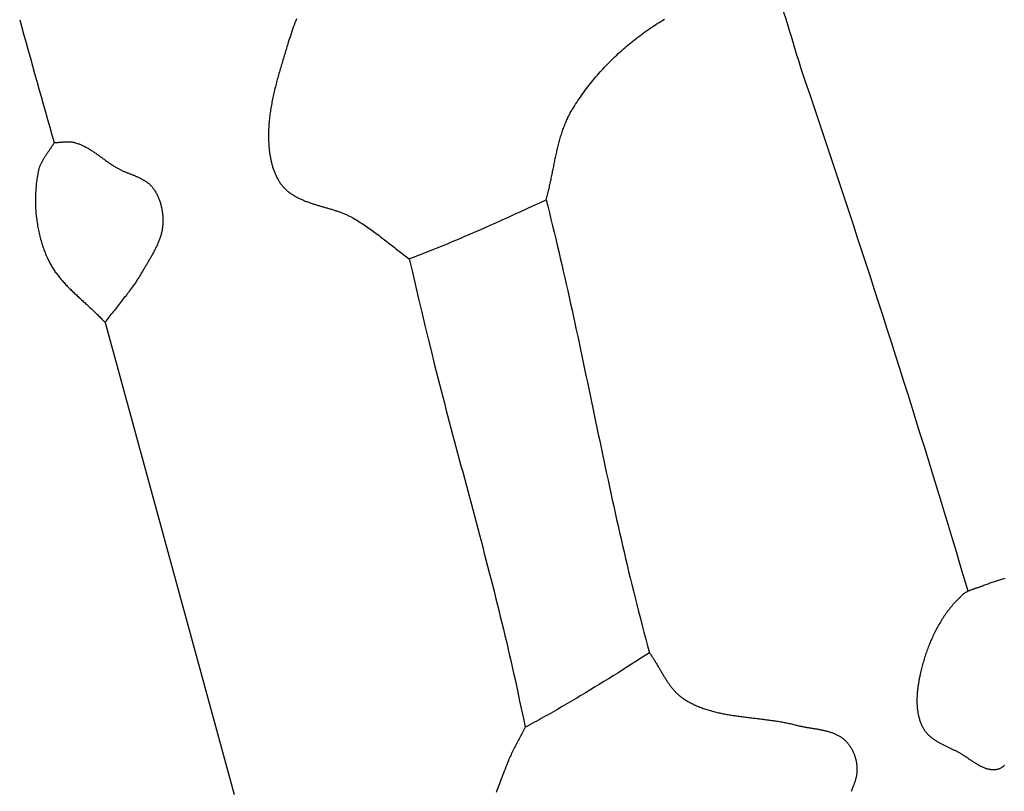
# Model space of a CAD drawing. Units: millimetres. Extents: x -67 to 613, y -425 to 490.
# Drawn here: x 532 to 573, y 95 to 127 of the extents above; entities that cross this region are included whole.
import ezdxf

# ---------------------------------------------------------------- set-up
doc = ezdxf.new("R2010")
doc.units = ezdxf.units.MM
doc.layers.add('Vector Layer 1', color=7, linetype='Continuous', lineweight=30)

msp = doc.modelspace()

# ---------------------------------------------------------------- linework, layer by layer
at = {"layer": 'Vector Layer 1', "color": 18, "lineweight": 30, "true_color": 0x000000}
for points in [[(543.072, 127.506), (543.038, 127.418), (543.004, 127.33), (542.971, 127.241), (542.939, 127.152), (542.907, 127.063), (542.876, 126.974), (542.846, 126.884), (542.816, 126.795), (542.787, 126.705), (542.758, 126.614), (542.731, 126.524), (542.731, 126.524), (542.712, 126.463), (542.694, 126.402), (542.675, 126.34), (542.656, 126.279), (542.638, 126.218), (542.619, 126.156), (542.6, 126.095), (542.581, 126.033), (542.562, 125.972), (542.544, 125.91), (542.525, 125.848), (542.506, 125.786), (542.487, 125.724), (542.469, 125.663), (542.45, 125.601), (542.432, 125.539), (542.414, 125.476), (542.395, 125.414), (542.377, 125.352), (542.359, 125.29), (542.342, 125.228), (542.324, 125.165), (542.307, 125.103), (542.289, 125.04), (542.272, 124.978), (542.255, 124.915), (542.239, 124.853), (542.223, 124.79), (542.206, 124.728), (542.191, 124.665), (542.175, 124.602), (542.16, 124.539), (542.145, 124.477), (542.13, 124.414), (542.116, 124.351), (542.102, 124.288), (542.089, 124.225), (542.076, 124.162), (542.063, 124.099), (542.05, 124.036), (542.038, 123.973), (542.027, 123.91), (542.016, 123.847), (542.005, 123.783), (541.995, 123.72), (541.985, 123.657), (541.976, 123.594), (541.967, 123.53), (541.959, 123.467), (541.951, 123.404), (541.944, 123.34), (541.938, 123.277), (541.932, 123.214), (541.926, 123.15), (541.921, 123.087), (541.917, 123.023), (541.913, 122.96), (541.91, 122.896), (541.908, 122.833), (541.906, 122.769), (541.905, 122.706), (541.905, 122.642), (541.905, 122.579), (541.906, 122.515), (541.908, 122.452), (541.91, 122.388), (541.914, 122.325), (541.918, 122.261), (541.922, 122.197), (541.922, 122.197), (541.925, 122.162), (541.929, 122.126), (541.932, 122.09), (541.936, 122.054), (541.94, 122.018), (541.944, 121.982), (541.949, 121.946), (541.954, 121.91), (541.959, 121.873), (541.965, 121.837), (541.971, 121.801), (541.977, 121.765), (541.983, 121.728), (541.99, 121.692), (541.997, 121.656), (542.005, 121.62), (542.013, 121.584), (542.021, 121.548), (542.029, 121.512), (542.038, 121.476), (542.048, 121.44), (542.058, 121.405), (542.068, 121.369), (542.078, 121.334), (542.089, 121.299), (542.101, 121.264), (542.112, 121.229), (542.125, 121.195), (542.137, 121.16), (542.15, 121.126), (542.164, 121.092), (542.178, 121.059), (542.192, 121.026), (542.207, 120.993), (542.223, 120.96), (542.239, 120.927), (542.255, 120.895), (542.272, 120.863), (542.289, 120.832), (542.307, 120.801), (542.326, 120.77), (542.345, 120.74), (542.364, 120.71), (542.384, 120.68), (542.405, 120.651), (542.426, 120.623), (542.448, 120.594), (542.47, 120.566), (542.493, 120.539), (542.517, 120.512), (542.541, 120.486), (542.541, 120.486), (542.566, 120.459), (542.592, 120.433), (542.619, 120.407), (542.646, 120.382), (542.673, 120.357), (542.701, 120.334), (542.729, 120.31), (542.758, 120.288), (542.787, 120.265), (542.816, 120.244), (542.846, 120.223), (542.876, 120.202), (542.906, 120.182), (542.937, 120.162), (542.968, 120.143), (542.999, 120.124), (543.031, 120.106), (543.063, 120.088), (543.095, 120.071), (543.128, 120.054), (543.161, 120.037), (543.194, 120.021), (543.227, 120.005), (543.261, 119.99), (543.295, 119.975), (543.329, 119.96), (543.363, 119.946), (543.398, 119.931), (543.432, 119.918), (543.467, 119.904), (543.503, 119.891), (543.538, 119.878), (543.573, 119.865), (543.609, 119.852), (543.645, 119.84), (543.681, 119.827), (543.717, 119.815), (543.753, 119.804), (543.789, 119.792), (543.826, 119.78), (543.862, 119.769), (543.899, 119.758), (543.936, 119.747), (543.973, 119.735), (544.01, 119.724), (544.046, 119.714), (544.083, 119.703), (544.12, 119.692), (544.158, 119.681), (544.195, 119.67), (544.232, 119.66), (544.269, 119.649), (544.306, 119.638), (544.343, 119.627), (544.38, 119.616), (544.417, 119.605), (544.454, 119.594), (544.491, 119.583), (544.528, 119.572), (544.565, 119.561), (544.602, 119.549), (544.638, 119.538), (544.675, 119.526), (544.712, 119.514), (544.748, 119.502), (544.784, 119.49), (544.82, 119.477), (544.857, 119.464), (544.892, 119.451), (544.928, 119.438), (544.964, 119.425), (544.999, 119.411), (545.034, 119.397), (545.07, 119.383), (545.104, 119.368), (545.139, 119.353), (545.174, 119.338), (545.208, 119.322), (545.242, 119.306), (545.276, 119.29), (545.309, 119.273), (545.342, 119.256), (545.375, 119.239), (545.408, 119.221), (545.441, 119.202), (545.441, 119.202), (545.503, 119.166), (545.564, 119.129), (545.626, 119.092), (545.686, 119.054), (545.747, 119.015), (545.807, 118.976), (545.867, 118.937), (545.927, 118.897), (545.986, 118.856), (546.045, 118.816), (546.103, 118.774), (546.162, 118.733), (546.22, 118.691), (546.278, 118.648), (546.336, 118.606), (546.394, 118.563), (546.451, 118.52), (546.509, 118.476), (546.566, 118.433), (546.623, 118.389), (546.68, 118.345), (546.737, 118.301), (546.794, 118.257), (546.85, 118.212), (546.907, 118.168), (546.964, 118.124), (547.021, 118.079), (547.077, 118.035), (547.134, 117.991), (547.191, 117.946), (547.247, 117.902), (547.304, 117.858), (547.361, 117.814), (547.418, 117.77), (547.476, 117.726), (547.533, 117.683), (547.59, 117.64), (547.648, 117.597), (547.706, 117.554), (547.764, 117.512)], [(571.028, 103.67), (570.866, 104.218), (570.703, 104.765), (570.54, 105.312), (570.376, 105.859), (570.211, 106.406), (570.046, 106.953), (569.88, 107.499), (569.713, 108.045), (569.545, 108.591), (569.377, 109.137), (569.209, 109.682), (569.039, 110.228), (568.869, 110.773), (568.699, 111.318), (568.527, 111.862), (568.356, 112.407), (568.183, 112.951), (568.01, 113.495), (567.837, 114.039), (567.663, 114.583), (567.488, 115.126), (567.313, 115.67), (567.137, 116.213), (566.961, 116.756), (566.785, 117.299), (566.608, 117.841), (566.43, 118.383), (566.252, 118.926), (566.073, 119.468), (565.894, 120.009), (565.715, 120.551), (565.535, 121.093), (565.355, 121.634), (565.174, 122.175), (564.993, 122.716), (564.812, 123.257), (564.63, 123.797), (564.448, 124.337), (564.265, 124.878), (564.083, 125.418)], [(532.983, 122.352), (532.968, 122.326), (532.953, 122.3), (532.938, 122.274), (532.922, 122.248), (532.907, 122.223), (532.891, 122.197), (532.874, 122.172), (532.858, 122.146), (532.841, 122.121), (532.824, 122.096), (532.807, 122.071), (532.79, 122.046), (532.773, 122.02), (532.756, 121.995), (532.739, 121.97), (532.722, 121.945), (532.704, 121.92), (532.687, 121.895), (532.67, 121.87), (532.653, 121.845), (532.636, 121.82), (532.619, 121.794), (532.603, 121.769), (532.586, 121.744), (532.57, 121.718), (532.554, 121.693), (532.538, 121.667), (532.523, 121.641), (532.508, 121.616), (532.493, 121.59), (532.479, 121.563), (532.465, 121.537), (532.451, 121.511), (532.438, 121.484), (532.425, 121.458), (532.412, 121.431), (532.401, 121.404), (532.389, 121.376), (532.379, 121.349), (532.368, 121.321), (532.359, 121.294), (532.35, 121.265), (532.341, 121.237), (532.334, 121.209), (532.327, 121.18), (532.32, 121.151), (532.32, 121.151), (532.308, 121.088), (532.297, 121.025), (532.286, 120.962), (532.275, 120.899), (532.266, 120.835), (532.257, 120.772), (532.249, 120.708), (532.241, 120.644), (532.234, 120.58), (532.228, 120.515), (532.223, 120.451), (532.218, 120.387), (532.214, 120.322), (532.21, 120.257), (532.208, 120.192), (532.205, 120.127), (532.204, 120.062), (532.203, 119.997), (532.203, 119.932), (532.204, 119.867), (532.205, 119.802), (532.207, 119.737), (532.21, 119.672), (532.213, 119.607), (532.217, 119.541), (532.222, 119.476), (532.227, 119.411), (532.233, 119.346), (532.24, 119.282), (532.247, 119.217), (532.255, 119.152), (532.264, 119.087), (532.273, 119.023), (532.283, 118.958), (532.294, 118.894), (532.306, 118.83), (532.318, 118.766), (532.331, 118.702), (532.344, 118.639), (532.358, 118.575), (532.373, 118.512), (532.388, 118.449), (532.404, 118.386), (532.421, 118.324), (532.439, 118.262), (532.457, 118.199), (532.476, 118.138), (532.495, 118.076), (532.515, 118.015), (532.536, 117.954), (532.558, 117.894), (532.58, 117.833), (532.603, 117.773), (532.626, 117.714), (532.65, 117.655), (532.675, 117.596), (532.701, 117.537), (532.701, 117.537), (532.721, 117.494), (532.741, 117.451), (532.762, 117.408), (532.784, 117.365), (532.806, 117.324), (532.829, 117.282), (532.853, 117.241), (532.877, 117.2), (532.901, 117.16), (532.926, 117.119), (532.952, 117.08), (532.978, 117.04), (533.005, 117.001), (533.032, 116.962), (533.06, 116.924), (533.088, 116.886), (533.117, 116.848), (533.146, 116.81), (533.176, 116.773), (533.206, 116.736), (533.236, 116.699), (533.267, 116.663), (533.298, 116.626), (533.329, 116.59), (533.361, 116.555), (533.393, 116.519), (533.426, 116.484), (533.459, 116.448), (533.492, 116.413), (533.525, 116.379), (533.559, 116.344), (533.592, 116.309), (533.627, 116.275), (533.661, 116.241), (533.695, 116.207), (533.73, 116.173), (533.765, 116.139), (533.8, 116.106), (533.836, 116.072), (533.871, 116.038), (533.907, 116.005), (533.942, 115.972), (533.978, 115.939), (534.014, 115.905), (534.05, 115.872), (534.086, 115.839), (534.122, 115.806), (534.158, 115.773), (534.194, 115.74), (534.23, 115.707), (534.267, 115.674), (534.303, 115.641), (534.339, 115.608), (534.375, 115.575), (534.411, 115.542), (534.447, 115.509), (534.483, 115.476), (534.519, 115.442), (534.554, 115.409), (534.59, 115.376), (534.625, 115.342), (534.661, 115.309), (534.696, 115.275), (534.731, 115.241), (534.765, 115.207), (534.8, 115.173), (534.834, 115.139), (534.868, 115.105), (534.902, 115.07), (534.936, 115.035), (534.969, 115.001), (535.002, 114.966), (535.035, 114.93), (535.068, 114.895), (535.1, 114.859)], [(547.764, 117.512), (547.941, 117.579), (548.119, 117.647), (548.296, 117.716), (548.473, 117.785), (548.65, 117.855), (548.827, 117.926), (549.003, 117.997), (549.179, 118.069), (549.355, 118.141), (549.53, 118.214), (549.706, 118.288), (549.881, 118.362), (550.056, 118.437), (550.056, 118.437), (550.319, 118.551), (550.581, 118.665), (550.844, 118.78), (551.106, 118.896), (551.368, 119.013), (551.63, 119.13), (551.891, 119.247), (552.153, 119.366), (552.415, 119.485), (552.676, 119.605), (552.938, 119.725), (553.199, 119.847), (553.461, 119.969)], [(553.461, 119.969), (553.529, 119.699), (553.597, 119.43), (553.664, 119.16), (553.73, 118.89), (553.796, 118.62), (553.861, 118.35), (553.925, 118.08), (553.989, 117.809), (554.052, 117.539), (554.115, 117.268), (554.177, 116.997), (554.239, 116.726), (554.3, 116.455), (554.361, 116.184), (554.421, 115.912), (554.481, 115.641), (554.54, 115.369), (554.6, 115.098), (554.659, 114.826), (554.717, 114.554), (554.776, 114.282), (554.834, 114.01), (554.892, 113.738), (554.949, 113.466), (555.007, 113.194), (555.064, 112.922), (555.121, 112.65), (555.178, 112.377), (555.235, 112.105), (555.292, 111.833), (555.349, 111.561), (555.406, 111.288), (555.463, 111.016), (555.52, 110.744), (555.577, 110.472), (555.634, 110.199), (555.692, 109.927), (555.749, 109.655), (555.807, 109.383), (555.864, 109.111), (555.922, 108.839), (555.98, 108.567), (556.039, 108.295), (556.097, 108.023), (556.156, 107.751), (556.216, 107.48), (556.276, 107.208), (556.336, 106.936), (556.396, 106.665), (556.457, 106.394), (556.518, 106.123), (556.58, 105.851), (556.643, 105.581), (556.705, 105.31), (556.769, 105.039), (556.833, 104.768), (556.897, 104.498), (556.963, 104.228), (557.028, 103.958), (557.095, 103.688), (557.095, 103.688), (557.166, 103.4), (557.239, 103.113), (557.312, 102.826), (557.385, 102.539), (557.459, 102.252), (557.534, 101.966), (557.609, 101.68), (557.685, 101.394), (557.761, 101.109)], [(572.557, 104.197), (572.512, 104.184), (572.467, 104.171), (572.422, 104.158), (572.378, 104.144), (572.333, 104.131), (572.288, 104.118), (572.243, 104.104), (572.199, 104.09), (572.154, 104.076), (572.11, 104.062), (572.065, 104.048), (572.021, 104.033), (571.977, 104.018), (571.933, 104.003), (571.889, 103.987), (571.845, 103.971), (571.802, 103.955), (571.759, 103.939), (571.715, 103.922), (571.672, 103.904), (571.672, 103.904), (571.649, 103.895), (571.626, 103.886), (571.603, 103.877), (571.579, 103.869), (571.556, 103.86), (571.532, 103.852), (571.508, 103.844), (571.484, 103.836), (571.46, 103.828), (571.436, 103.82), (571.412, 103.812), (571.388, 103.804), (571.364, 103.796), (571.339, 103.788), (571.315, 103.781), (571.291, 103.772), (571.267, 103.764), (571.243, 103.756), (571.22, 103.748), (571.196, 103.739), (571.172, 103.731), (571.149, 103.722), (571.125, 103.712), (571.102, 103.703), (571.079, 103.693), (571.057, 103.683), (571.034, 103.673), (571.012, 103.662), (570.989, 103.651), (570.968, 103.64), (570.946, 103.628), (570.925, 103.616), (570.904, 103.603), (570.883, 103.59), (570.863, 103.576), (570.843, 103.562), (570.823, 103.547), (570.804, 103.532), (570.785, 103.516), (570.767, 103.499), (570.767, 103.499), (570.724, 103.459), (570.682, 103.418), (570.64, 103.376), (570.598, 103.334), (570.558, 103.292), (570.517, 103.249), (570.477, 103.205), (570.438, 103.161), (570.399, 103.116), (570.361, 103.071), (570.323, 103.025), (570.286, 102.979), (570.249, 102.932), (570.213, 102.885), (570.177, 102.837), (570.141, 102.789), (570.107, 102.741), (570.072, 102.692), (570.039, 102.643), (570.005, 102.593), (569.972, 102.543), (569.94, 102.492), (569.908, 102.442), (569.877, 102.39), (569.846, 102.339), (569.816, 102.287), (569.786, 102.235), (569.757, 102.182), (569.728, 102.129), (569.7, 102.076), (569.672, 102.023), (569.644, 101.969), (569.618, 101.915), (569.591, 101.861), (569.565, 101.807), (569.54, 101.752), (569.515, 101.697), (569.491, 101.642), (569.467, 101.586), (569.443, 101.531), (569.42, 101.475), (569.398, 101.419), (569.376, 101.363), (569.354, 101.307), (569.333, 101.25), (569.312, 101.194), (569.292, 101.137), (569.273, 101.08), (569.253, 101.024), (569.235, 100.967), (569.217, 100.909), (569.199, 100.852), (569.182, 100.795), (569.165, 100.738), (569.148, 100.68), (569.133, 100.623), (569.117, 100.566), (569.102, 100.508), (569.088, 100.451), (569.074, 100.393), (569.06, 100.336), (569.06, 100.336), (569.052, 100.3), (569.044, 100.264), (569.036, 100.227), (569.028, 100.191), (569.02, 100.154), (569.013, 100.117), (569.005, 100.08), (568.998, 100.043), (568.991, 100.005), (568.984, 99.968), (568.977, 99.93), (568.971, 99.893), (568.964, 99.855), (568.958, 99.817), (568.952, 99.779), (568.947, 99.741), (568.942, 99.703), (568.936, 99.664), (568.932, 99.626), (568.927, 99.588), (568.923, 99.549), (568.919, 99.511), (568.915, 99.473), (568.912, 99.434), (568.909, 99.396), (568.907, 99.357), (568.904, 99.319), (568.902, 99.28), (568.901, 99.242), (568.9, 99.204), (568.899, 99.165), (568.899, 99.127), (568.899, 99.089), (568.899, 99.051), (568.9, 99.013), (568.901, 98.975), (568.903, 98.937), (568.905, 98.899), (568.908, 98.861), (568.911, 98.824), (568.915, 98.786), (568.919, 98.749), (568.924, 98.712), (568.929, 98.675), (568.935, 98.638), (568.941, 98.601), (568.948, 98.565), (568.955, 98.528), (568.963, 98.492), (568.971, 98.456), (568.98, 98.42), (568.99, 98.385), (569, 98.349), (569.011, 98.314), (569.023, 98.279), (569.035, 98.245), (569.048, 98.21), (569.061, 98.176), (569.075, 98.142), (569.09, 98.109), (569.105, 98.075), (569.121, 98.042), (569.138, 98.009), (569.156, 97.977), (569.156, 97.977), (569.17, 97.952), (569.185, 97.927), (569.201, 97.902), (569.217, 97.878), (569.234, 97.855), (569.251, 97.832), (569.269, 97.81), (569.287, 97.787), (569.306, 97.766), (569.326, 97.745), (569.345, 97.724), (569.366, 97.703), (569.386, 97.683), (569.407, 97.664), (569.429, 97.644), (569.451, 97.625), (569.473, 97.607), (569.496, 97.588), (569.519, 97.57), (569.542, 97.553), (569.566, 97.535), (569.59, 97.518), (569.614, 97.502), (569.639, 97.485), (569.663, 97.469), (569.689, 97.453), (569.714, 97.437), (569.74, 97.422), (569.765, 97.406), (569.792, 97.391), (569.818, 97.376), (569.844, 97.361), (569.871, 97.347), (569.898, 97.333), (569.925, 97.318), (569.952, 97.304), (569.979, 97.29), (570.006, 97.276), (570.033, 97.263), (570.061, 97.249), (570.088, 97.235), (570.116, 97.222), (570.143, 97.209), (570.171, 97.195), (570.199, 97.182), (570.226, 97.169), (570.254, 97.155), (570.282, 97.142), (570.309, 97.129), (570.337, 97.116), (570.364, 97.102), (570.391, 97.089), (570.418, 97.076), (570.446, 97.062), (570.473, 97.049), (570.499, 97.036), (570.526, 97.022), (570.553, 97.008), (570.579, 96.994), (570.605, 96.981), (570.631, 96.967), (570.657, 96.952), (570.657, 96.952), (570.679, 96.94), (570.7, 96.928), (570.722, 96.915), (570.744, 96.902), (570.766, 96.889), (570.788, 96.875), (570.81, 96.861), (570.831, 96.847), (570.853, 96.833), (570.875, 96.819), (570.897, 96.805), (570.919, 96.79), (570.941, 96.776), (570.963, 96.761), (570.985, 96.746), (571.007, 96.731), (571.029, 96.716), (571.051, 96.701), (571.073, 96.686), (571.096, 96.671), (571.118, 96.656), (571.14, 96.641), (571.162, 96.626), (571.184, 96.611), (571.207, 96.597), (571.229, 96.582), (571.251, 96.567), (571.274, 96.553), (571.296, 96.539), (571.318, 96.525), (571.341, 96.511), (571.363, 96.497), (571.386, 96.483), (571.409, 96.47), (571.431, 96.457), (571.454, 96.444), (571.477, 96.431), (571.499, 96.419), (571.522, 96.407), (571.545, 96.395), (571.568, 96.383), (571.591, 96.372), (571.614, 96.362), (571.637, 96.351), (571.66, 96.341), (571.683, 96.332), (571.706, 96.323), (571.729, 96.314), (571.753, 96.306), (571.776, 96.298), (571.799, 96.291), (571.823, 96.284), (571.846, 96.278), (571.87, 96.272), (571.893, 96.267), (571.917, 96.262), (571.941, 96.258), (571.964, 96.255), (571.988, 96.252), (572.012, 96.25), (572.036, 96.249), (572.06, 96.248), (572.084, 96.247), (572.108, 96.248), (572.132, 96.249), (572.156, 96.251), (572.181, 96.254), (572.205, 96.257), (572.23, 96.261), (572.23, 96.261), (572.25, 96.266), (572.269, 96.27), (572.289, 96.276), (572.308, 96.282), (572.327, 96.289), (572.345, 96.296), (572.363, 96.304), (572.381, 96.313), (572.398, 96.322), (572.416, 96.332), (572.433, 96.342), (572.449, 96.352), (572.466, 96.364), (572.482, 96.375), (572.498, 96.387), (572.513, 96.4), (572.529, 96.413), (572.544, 96.426)], [(552.594, 98.007), (552.567, 97.954), (552.539, 97.901), (552.512, 97.848), (552.484, 97.795), (552.456, 97.742), (552.427, 97.69), (552.399, 97.637), (552.371, 97.584), (552.342, 97.532), (552.314, 97.479), (552.285, 97.427), (552.257, 97.374), (552.229, 97.321), (552.201, 97.268), (552.173, 97.215), (552.146, 97.162), (552.119, 97.109), (552.092, 97.056), (552.065, 97.002), (552.039, 96.949), (552.014, 96.895), (551.989, 96.84), (551.964, 96.786), (551.94, 96.731), (551.917, 96.677), (551.894, 96.621), (551.894, 96.621), (551.859, 96.533), (551.824, 96.446), (551.788, 96.357), (551.754, 96.269), (551.719, 96.181), (551.684, 96.093), (551.65, 96.004), (551.616, 95.916), (551.582, 95.827), (551.548, 95.738), (551.515, 95.649), (551.482, 95.56), (551.449, 95.471), (551.416, 95.382), (551.384, 95.292)]]:
    msp.add_lwpolyline(points, dxfattribs=at)
at = {"layer": 'Vector Layer 1', "color": 18, "lineweight": 30, "true_color": 0x000000, "extrusion": (0, 0, -1)}
for points in [[(-553.461, 119.969), (-553.475, 120.021), (-553.49, 120.073), (-553.504, 120.126), (-553.518, 120.179), (-553.532, 120.231), (-553.545, 120.284), (-553.559, 120.337), (-553.571, 120.39), (-553.584, 120.444), (-553.597, 120.497), (-553.609, 120.55), (-553.621, 120.604), (-553.633, 120.658), (-553.644, 120.711), (-553.656, 120.765), (-553.667, 120.819), (-553.678, 120.873), (-553.69, 120.926), (-553.701, 120.98), (-553.712, 121.034), (-553.723, 121.088), (-553.733, 121.142), (-553.744, 121.196), (-553.755, 121.25), (-553.766, 121.304), (-553.777, 121.358), (-553.788, 121.412), (-553.799, 121.466), (-553.81, 121.52), (-553.821, 121.574), (-553.832, 121.628), (-553.843, 121.682), (-553.854, 121.736), (-553.866, 121.79), (-553.878, 121.843), (-553.89, 121.897), (-553.902, 121.95), (-553.914, 122.004), (-553.926, 122.057), (-553.939, 122.11), (-553.952, 122.163), (-553.965, 122.216), (-553.978, 122.269), (-553.992, 122.322), (-554.006, 122.375), (-554.02, 122.427), (-554.035, 122.48), (-554.05, 122.532), (-554.065, 122.584), (-554.081, 122.636), (-554.097, 122.688), (-554.113, 122.739), (-554.13, 122.791), (-554.148, 122.842), (-554.165, 122.893), (-554.184, 122.943), (-554.202, 122.994), (-554.222, 123.044), (-554.241, 123.095), (-554.262, 123.144), (-554.282, 123.194), (-554.304, 123.244), (-554.326, 123.293), (-554.348, 123.342), (-554.371, 123.39), (-554.395, 123.439), (-554.419, 123.487), (-554.444, 123.535), (-554.47, 123.582), (-554.496, 123.629), (-554.523, 123.676), (-554.551, 123.723), (-554.551, 123.723), (-554.597, 123.798), (-554.643, 123.873), (-554.691, 123.948), (-554.739, 124.022), (-554.787, 124.096), (-554.837, 124.169), (-554.887, 124.242), (-554.937, 124.315), (-554.989, 124.387), (-555.041, 124.459), (-555.093, 124.53), (-555.147, 124.601), (-555.201, 124.672), (-555.255, 124.742), (-555.31, 124.812), (-555.366, 124.882), (-555.422, 124.951), (-555.479, 125.019), (-555.537, 125.087), (-555.595, 125.155), (-555.654, 125.222), (-555.713, 125.289), (-555.773, 125.356), (-555.833, 125.421), (-555.894, 125.487), (-555.955, 125.552), (-556.017, 125.616), (-556.08, 125.68), (-556.143, 125.744), (-556.207, 125.807), (-556.271, 125.869), (-556.335, 125.931), (-556.4, 125.993), (-556.466, 126.054), (-556.532, 126.114), (-556.598, 126.174), (-556.665, 126.233), (-556.733, 126.292), (-556.8, 126.35), (-556.869, 126.408), (-556.937, 126.465), (-557.007, 126.522), (-557.076, 126.578), (-557.146, 126.634), (-557.216, 126.689), (-557.287, 126.743), (-557.358, 126.797), (-557.43, 126.85), (-557.502, 126.903), (-557.574, 126.955), (-557.647, 127.006), (-557.72, 127.057), (-557.793, 127.107), (-557.867, 127.157), (-557.941, 127.206), (-558.015, 127.254), (-558.09, 127.302), (-558.165, 127.349), (-558.24, 127.395), (-558.316, 127.441), (-558.392, 127.486)], [(-532.983, 122.352), (-533.007, 122.352), (-533.032, 122.352), (-533.057, 122.353), (-533.081, 122.354), (-533.106, 122.356), (-533.131, 122.357), (-533.156, 122.359), (-533.18, 122.361), (-533.205, 122.363), (-533.23, 122.365), (-533.255, 122.367), (-533.28, 122.369), (-533.305, 122.372), (-533.329, 122.374), (-533.354, 122.376), (-533.379, 122.378), (-533.404, 122.38), (-533.429, 122.381), (-533.453, 122.383), (-533.478, 122.384), (-533.503, 122.385), (-533.527, 122.385), (-533.552, 122.386), (-533.576, 122.386), (-533.601, 122.385), (-533.625, 122.384), (-533.65, 122.383), (-533.674, 122.381), (-533.698, 122.379), (-533.722, 122.376), (-533.746, 122.372), (-533.77, 122.368), (-533.794, 122.363), (-533.818, 122.358), (-533.842, 122.352), (-533.842, 122.352), (-533.878, 122.341), (-533.914, 122.33), (-533.95, 122.318), (-533.986, 122.305), (-534.021, 122.292), (-534.056, 122.278), (-534.091, 122.264), (-534.126, 122.249), (-534.16, 122.233), (-534.194, 122.217), (-534.228, 122.201), (-534.261, 122.184), (-534.295, 122.166), (-534.328, 122.148), (-534.361, 122.129), (-534.394, 122.111), (-534.427, 122.091), (-534.459, 122.072), (-534.491, 122.052), (-534.524, 122.031), (-534.556, 122.011), (-534.588, 121.99), (-534.62, 121.969), (-534.651, 121.947), (-534.683, 121.926), (-534.715, 121.904), (-534.746, 121.882), (-534.778, 121.859), (-534.809, 121.837), (-534.84, 121.815), (-534.872, 121.792), (-534.903, 121.769), (-534.934, 121.747), (-534.965, 121.724), (-534.996, 121.701), (-535.028, 121.679), (-535.059, 121.656), (-535.09, 121.633), (-535.121, 121.61), (-535.153, 121.588), (-535.184, 121.566), (-535.216, 121.543), (-535.247, 121.521), (-535.279, 121.499), (-535.31, 121.477), (-535.342, 121.456), (-535.374, 121.434), (-535.406, 121.413), (-535.438, 121.392), (-535.47, 121.372), (-535.503, 121.352), (-535.535, 121.332), (-535.568, 121.312), (-535.601, 121.293), (-535.601, 121.293), (-535.626, 121.279), (-535.651, 121.265), (-535.676, 121.252), (-535.702, 121.239), (-535.727, 121.226), (-535.753, 121.213), (-535.78, 121.201), (-535.806, 121.189), (-535.832, 121.177), (-535.859, 121.165), (-535.886, 121.153), (-535.913, 121.142), (-535.94, 121.131), (-535.967, 121.119), (-535.994, 121.108), (-536.021, 121.097), (-536.049, 121.086), (-536.076, 121.075), (-536.104, 121.065), (-536.131, 121.054), (-536.158, 121.043), (-536.186, 121.032), (-536.213, 121.021), (-536.241, 121.01), (-536.268, 121), (-536.295, 120.989), (-536.322, 120.978), (-536.349, 120.966), (-536.376, 120.955), (-536.403, 120.944), (-536.43, 120.932), (-536.457, 120.92), (-536.483, 120.909), (-536.509, 120.896), (-536.536, 120.884), (-536.561, 120.872), (-536.587, 120.859), (-536.613, 120.846), (-536.638, 120.833), (-536.663, 120.819), (-536.688, 120.805), (-536.712, 120.791), (-536.737, 120.776), (-536.76, 120.761), (-536.784, 120.746), (-536.807, 120.731), (-536.83, 120.714), (-536.853, 120.698), (-536.875, 120.681), (-536.897, 120.664), (-536.918, 120.646), (-536.94, 120.628), (-536.96, 120.609), (-536.98, 120.59), (-537, 120.57), (-537.02, 120.549), (-537.038, 120.529), (-537.057, 120.507), (-537.075, 120.485), (-537.075, 120.485), (-537.097, 120.456), (-537.118, 120.427), (-537.139, 120.398), (-537.159, 120.367), (-537.179, 120.337), (-537.198, 120.306), (-537.217, 120.274), (-537.235, 120.243), (-537.252, 120.21), (-537.269, 120.178), (-537.285, 120.145), (-537.3, 120.111), (-537.315, 120.078), (-537.33, 120.044), (-537.344, 120.009), (-537.357, 119.975), (-537.37, 119.94), (-537.382, 119.905), (-537.393, 119.869), (-537.404, 119.834), (-537.415, 119.798), (-537.425, 119.762), (-537.434, 119.726), (-537.443, 119.689), (-537.451, 119.653), (-537.459, 119.616), (-537.466, 119.579), (-537.472, 119.542), (-537.478, 119.506), (-537.484, 119.469), (-537.489, 119.431), (-537.493, 119.394), (-537.497, 119.357), (-537.501, 119.32), (-537.503, 119.283), (-537.506, 119.246), (-537.507, 119.209), (-537.509, 119.172), (-537.509, 119.135), (-537.509, 119.098), (-537.509, 119.062), (-537.508, 119.025), (-537.507, 118.989), (-537.505, 118.952), (-537.503, 118.916), (-537.503, 118.916), (-537.499, 118.878), (-537.495, 118.841), (-537.491, 118.803), (-537.485, 118.766), (-537.479, 118.728), (-537.473, 118.691), (-537.465, 118.654), (-537.457, 118.618), (-537.449, 118.581), (-537.439, 118.544), (-537.43, 118.508), (-537.419, 118.472), (-537.408, 118.435), (-537.397, 118.399), (-537.385, 118.363), (-537.372, 118.328), (-537.359, 118.292), (-537.346, 118.256), (-537.332, 118.221), (-537.317, 118.186), (-537.302, 118.15), (-537.287, 118.115), (-537.272, 118.08), (-537.256, 118.045), (-537.239, 118.01), (-537.222, 117.976), (-537.205, 117.941), (-537.188, 117.907), (-537.17, 117.872), (-537.153, 117.838), (-537.134, 117.803), (-537.116, 117.769), (-537.097, 117.735), (-537.079, 117.701), (-537.06, 117.667), (-537.041, 117.633), (-537.021, 117.599), (-537.002, 117.566), (-536.982, 117.532), (-536.962, 117.498), (-536.943, 117.465), (-536.923, 117.431), (-536.903, 117.398), (-536.883, 117.364), (-536.863, 117.331), (-536.843, 117.298), (-536.823, 117.264), (-536.803, 117.231), (-536.783, 117.198), (-536.763, 117.165), (-536.744, 117.132), (-536.724, 117.099), (-536.705, 117.066), (-536.685, 117.033), (-536.666, 117), (-536.647, 116.967), (-536.647, 116.967), (-536.612, 116.908), (-536.577, 116.849), (-536.541, 116.79), (-536.504, 116.732), (-536.467, 116.674), (-536.429, 116.617), (-536.391, 116.559), (-536.353, 116.503), (-536.314, 116.446), (-536.274, 116.39), (-536.234, 116.334), (-536.194, 116.278), (-536.153, 116.223), (-536.112, 116.167), (-536.071, 116.112), (-536.029, 116.057), (-535.988, 116.003), (-535.946, 115.948), (-535.903, 115.894), (-535.861, 115.839), (-535.818, 115.785), (-535.776, 115.731), (-535.733, 115.677), (-535.69, 115.622), (-535.648, 115.568), (-535.605, 115.514), (-535.562, 115.46), (-535.519, 115.406), (-535.476, 115.352), (-535.434, 115.298), (-535.391, 115.243), (-535.349, 115.189), (-535.307, 115.134), (-535.265, 115.08), (-535.223, 115.025), (-535.182, 114.97), (-535.141, 114.915), (-535.1, 114.859)], [(-547.764, 117.512), (-547.894, 116.957), (-548.025, 116.403), (-548.156, 115.848), (-548.288, 115.294), (-548.42, 114.74), (-548.553, 114.186), (-548.686, 113.633), (-548.82, 113.079), (-548.82, 113.079), (-548.887, 112.818), (-548.954, 112.556), (-549.021, 112.294), (-549.089, 112.033), (-549.157, 111.771), (-549.226, 111.51), (-549.294, 111.249), (-549.363, 110.987), (-549.432, 110.726), (-549.501, 110.465), (-549.571, 110.204), (-549.64, 109.943), (-549.71, 109.681), (-549.78, 109.42), (-549.849, 109.159), (-549.919, 108.898), (-549.989, 108.637), (-550.059, 108.376), (-550.129, 108.115), (-550.199, 107.854), (-550.269, 107.593), (-550.338, 107.332), (-550.408, 107.071), (-550.477, 106.81), (-550.547, 106.549), (-550.616, 106.287), (-550.685, 106.026), (-550.754, 105.765), (-550.822, 105.503), (-550.89, 105.242), (-550.958, 104.981), (-551.026, 104.719), (-551.093, 104.457), (-551.16, 104.196), (-551.227, 103.934), (-551.293, 103.672), (-551.359, 103.41), (-551.425, 103.148), (-551.49, 102.886), (-551.554, 102.623), (-551.618, 102.361), (-551.682, 102.098), (-551.745, 101.836), (-551.807, 101.573), (-551.869, 101.31), (-551.93, 101.047), (-551.991, 100.784), (-552.05, 100.52), (-552.11, 100.257), (-552.168, 99.993), (-552.226, 99.729), (-552.283, 99.465), (-552.283, 99.465), (-552.361, 99.101), (-552.439, 98.736), (-552.517, 98.372), (-552.593, 98.007)], [(-535.1, 114.859), (-540.471, 95.216)], [(-557.76, 101.109), (-557.481, 100.93), (-557.202, 100.75), (-557.202, 100.75), (-557.013, 100.629), (-556.822, 100.508), (-556.632, 100.387), (-556.441, 100.267), (-556.25, 100.148), (-556.058, 100.029), (-555.866, 99.911), (-555.674, 99.793), (-555.481, 99.676), (-555.288, 99.559), (-555.095, 99.443), (-554.902, 99.327), (-554.708, 99.212), (-554.514, 99.097), (-554.32, 98.982), (-554.126, 98.868), (-553.931, 98.754), (-553.736, 98.641), (-553.736, 98.641), (-553.642, 98.586), (-553.547, 98.532), (-553.452, 98.479), (-553.357, 98.426), (-553.262, 98.374), (-553.167, 98.321), (-553.071, 98.269), (-552.975, 98.217), (-552.88, 98.165), (-552.784, 98.112), (-552.689, 98.06), (-552.594, 98.007)], [(-557.76, 101.109), (-557.782, 101.079), (-557.804, 101.05), (-557.825, 101.019), (-557.846, 100.989), (-557.867, 100.958), (-557.888, 100.928), (-557.908, 100.897), (-557.929, 100.865), (-557.949, 100.834), (-557.969, 100.802), (-557.989, 100.771), (-558.008, 100.739), (-558.028, 100.707), (-558.047, 100.674), (-558.067, 100.642), (-558.086, 100.61), (-558.105, 100.578), (-558.124, 100.545), (-558.143, 100.513), (-558.163, 100.48), (-558.182, 100.447), (-558.201, 100.415), (-558.22, 100.382), (-558.239, 100.35), (-558.258, 100.317), (-558.277, 100.285), (-558.296, 100.252), (-558.315, 100.22), (-558.335, 100.188), (-558.354, 100.156), (-558.374, 100.123), (-558.393, 100.092), (-558.413, 100.06), (-558.433, 100.028), (-558.453, 99.997), (-558.473, 99.965), (-558.494, 99.934), (-558.515, 99.903), (-558.535, 99.873), (-558.556, 99.842), (-558.578, 99.812), (-558.599, 99.782), (-558.621, 99.752), (-558.643, 99.723), (-558.665, 99.694), (-558.688, 99.665), (-558.711, 99.636), (-558.734, 99.608), (-558.757, 99.58), (-558.781, 99.553), (-558.806, 99.526), (-558.83, 99.499), (-558.855, 99.473), (-558.881, 99.447), (-558.906, 99.422), (-558.932, 99.397), (-558.959, 99.372), (-558.986, 99.348), (-559.014, 99.324), (-559.042, 99.301), (-559.07, 99.279), (-559.099, 99.257), (-559.128, 99.235), (-559.158, 99.214), (-559.189, 99.194), (-559.189, 99.194), (-559.232, 99.166), (-559.275, 99.139), (-559.319, 99.113), (-559.362, 99.087), (-559.407, 99.062), (-559.451, 99.038), (-559.496, 99.015), (-559.541, 98.992), (-559.586, 98.97), (-559.631, 98.948), (-559.677, 98.927), (-559.723, 98.906), (-559.769, 98.887), (-559.816, 98.867), (-559.863, 98.849), (-559.91, 98.83), (-559.957, 98.813), (-560.004, 98.796), (-560.052, 98.779), (-560.1, 98.763), (-560.148, 98.747), (-560.196, 98.732), (-560.244, 98.718), (-560.293, 98.703), (-560.342, 98.69), (-560.391, 98.676), (-560.44, 98.663), (-560.489, 98.651), (-560.539, 98.638), (-560.588, 98.627), (-560.638, 98.615), (-560.688, 98.604), (-560.738, 98.593), (-560.789, 98.583), (-560.839, 98.573), (-560.889, 98.563), (-560.94, 98.554), (-560.991, 98.545), (-561.042, 98.536), (-561.093, 98.527), (-561.144, 98.518), (-561.195, 98.51), (-561.246, 98.502), (-561.298, 98.494), (-561.349, 98.487), (-561.401, 98.479), (-561.452, 98.472), (-561.504, 98.465), (-561.556, 98.458), (-561.608, 98.451), (-561.66, 98.445), (-561.712, 98.438), (-561.764, 98.432), (-561.816, 98.425), (-561.868, 98.419), (-561.92, 98.413), (-561.972, 98.406), (-562.024, 98.4), (-562.076, 98.394), (-562.128, 98.388), (-562.18, 98.382), (-562.233, 98.376), (-562.285, 98.369), (-562.337, 98.363), (-562.389, 98.357), (-562.441, 98.351), (-562.493, 98.344), (-562.545, 98.338), (-562.597, 98.331), (-562.649, 98.324), (-562.701, 98.318), (-562.753, 98.311), (-562.805, 98.304), (-562.857, 98.296), (-562.908, 98.289), (-562.96, 98.281), (-563.012, 98.273), (-563.063, 98.265), (-563.114, 98.257), (-563.166, 98.249), (-563.217, 98.24), (-563.268, 98.231), (-563.319, 98.222), (-563.37, 98.212), (-563.421, 98.202), (-563.471, 98.192), (-563.522, 98.182), (-563.572, 98.171), (-563.623, 98.16), (-563.673, 98.148), (-563.723, 98.136), (-563.772, 98.124), (-563.822, 98.112), (-563.872, 98.099), (-563.872, 98.099), (-563.902, 98.091), (-563.933, 98.083), (-563.964, 98.075), (-563.995, 98.068), (-564.027, 98.061), (-564.058, 98.054), (-564.09, 98.048), (-564.121, 98.041), (-564.153, 98.035), (-564.185, 98.029), (-564.217, 98.023), (-564.249, 98.017), (-564.282, 98.012), (-564.314, 98.006), (-564.346, 98.001), (-564.378, 97.995), (-564.411, 97.99), (-564.443, 97.985), (-564.476, 97.98), (-564.508, 97.974), (-564.541, 97.969), (-564.573, 97.964), (-564.606, 97.959), (-564.638, 97.953), (-564.671, 97.948), (-564.703, 97.943), (-564.736, 97.937), (-564.768, 97.931), (-564.8, 97.926), (-564.832, 97.92), (-564.864, 97.914), (-564.896, 97.908), (-564.928, 97.901), (-564.96, 97.895), (-564.992, 97.888), (-565.023, 97.881), (-565.055, 97.874), (-565.086, 97.866), (-565.117, 97.858), (-565.149, 97.85), (-565.179, 97.842), (-565.21, 97.833), (-565.241, 97.825), (-565.271, 97.815), (-565.301, 97.806), (-565.331, 97.796), (-565.361, 97.785), (-565.39, 97.774), (-565.419, 97.763), (-565.448, 97.751), (-565.477, 97.739), (-565.506, 97.727), (-565.534, 97.714), (-565.562, 97.7), (-565.59, 97.686), (-565.617, 97.672), (-565.644, 97.657), (-565.671, 97.641), (-565.697, 97.625), (-565.724, 97.608), (-565.749, 97.591), (-565.775, 97.573), (-565.8, 97.554), (-565.825, 97.535), (-565.849, 97.515), (-565.873, 97.494), (-565.873, 97.494), (-565.896, 97.473), (-565.919, 97.452), (-565.942, 97.43), (-565.963, 97.407), (-565.985, 97.384), (-566.006, 97.36), (-566.026, 97.335), (-566.046, 97.31), (-566.065, 97.285), (-566.084, 97.259), (-566.102, 97.233), (-566.12, 97.206), (-566.137, 97.179), (-566.154, 97.151), (-566.171, 97.123), (-566.186, 97.095), (-566.201, 97.066), (-566.216, 97.037), (-566.23, 97.008), (-566.244, 96.978), (-566.257, 96.949), (-566.27, 96.919), (-566.282, 96.888), (-566.293, 96.858), (-566.304, 96.827), (-566.314, 96.796), (-566.324, 96.765), (-566.333, 96.734), (-566.342, 96.702), (-566.35, 96.671), (-566.358, 96.639), (-566.365, 96.608), (-566.371, 96.576), (-566.377, 96.545), (-566.382, 96.513), (-566.387, 96.481), (-566.391, 96.45), (-566.395, 96.418), (-566.398, 96.386), (-566.4, 96.355), (-566.402, 96.324), (-566.402, 96.324), (-566.403, 96.292), (-566.403, 96.26), (-566.403, 96.228), (-566.402, 96.197), (-566.4, 96.165), (-566.398, 96.134), (-566.395, 96.103), (-566.391, 96.071), (-566.386, 96.04), (-566.381, 96.009), (-566.376, 95.978), (-566.37, 95.947), (-566.363, 95.916), (-566.356, 95.885), (-566.348, 95.855), (-566.339, 95.824), (-566.331, 95.793), (-566.322, 95.763), (-566.312, 95.732), (-566.302, 95.702), (-566.291, 95.672), (-566.281, 95.641), (-566.269, 95.611), (-566.258, 95.581), (-566.246, 95.551), (-566.234, 95.521), (-566.221, 95.491), (-566.209, 95.461), (-566.196, 95.431), (-566.183, 95.401), (-566.169, 95.371), (-566.156, 95.341)]]:
    msp.add_lwpolyline(points, dxfattribs=at)
at = {"layer": 'Vector Layer 1', "color": 18, "lineweight": 30, "true_color": 0x000000}
for points in [[(564.083, 125.418), (563.764, 126.443), (563.461, 127.473), (563.14, 128.499)], [(531.548, 127.466), (532.019, 125.759), (532.5, 124.054), (532.983, 122.352)]]:
    msp.add_open_spline(points, degree=3, dxfattribs=at)

doc.saveas('drawing.dxf')
